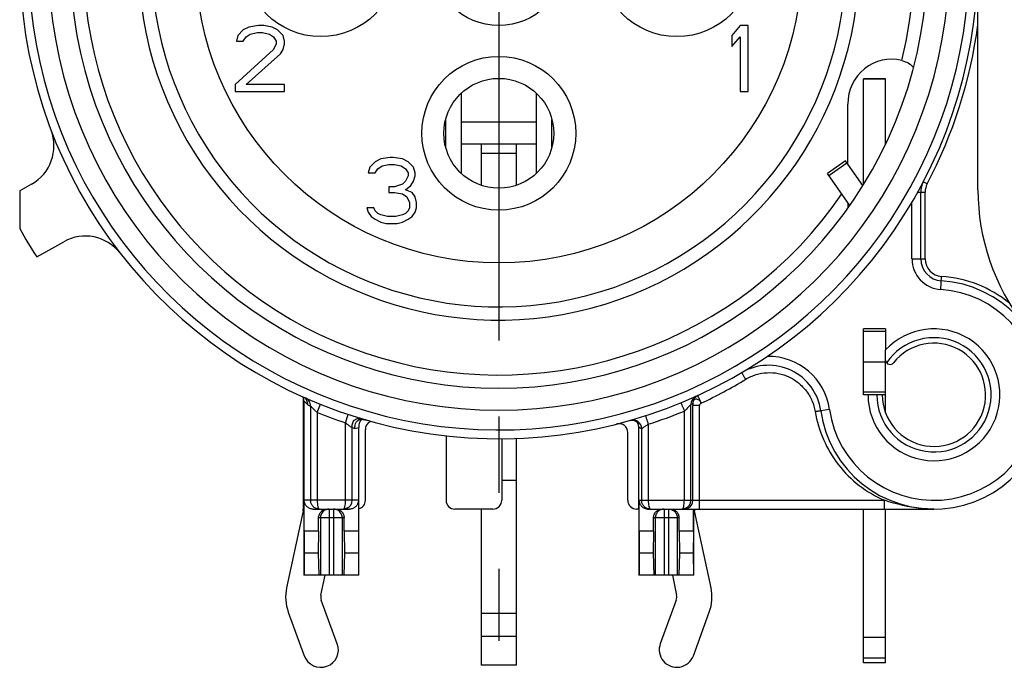
# Model space of a CAD drawing. Units: millimetres. Extents: x 0 to 420, y -5 to 297.
# Drawn here: x 317 to 340, y 64 to 79 of the extents above; entities that cross this region are included whole.
import ezdxf

# ---------------------------------------------------------------- set-up
doc = ezdxf.new("R2010")
doc.units = ezdxf.units.MM
doc.header["$LTSCALE"] = 23.1
doc.linetypes.add('CENTER', pattern=[0.6, 0.375, -0.075, 0.075, -0.075])
doc.layers.get('0').update_dxf_attribs({"linetype": 'CONTINUOUS'})
for name, color, linetype in [('AUSFORMSCHRAEGEN', 7, 'CONTINUOUS'), ('BEZUGSACHSEN', 7, 'CONTINUOUS'), ('DEFAULT_1', 7, 'CENTER'), ('RUNDUNGEN', 7, 'CONTINUOUS')]:
    doc.layers.add(name, color=color, linetype=linetype)

msp = doc.modelspace()

# ---------------------------------------------------------------- linework, layer by layer
at = {"color": 7, "linetype": 'CONTINUOUS'}
for p, q in [((322.53301, 78.52583), (322.40801, 78.39817)), ((322.65801, 78.58966), (322.53301, 78.52583)), ((322.59551, 78.36625), (322.68926, 78.43008)), ((322.87676, 78.62157), (322.65801, 78.58966)), ((322.68926, 78.43008), (322.84551, 78.462)), ((322.84551, 78.462), (322.97051, 78.462)), ((323.00176, 78.62157), (322.87676, 78.62157)), ((322.97051, 78.462), (323.12676, 78.43008)), ((323.18926, 78.58966), (323.00176, 78.62157)), ((323.12676, 78.43008), (323.22051, 78.36625)), ((323.31426, 78.52583), (323.18926, 78.58966)), ((323.43926, 78.39817), (323.31426, 78.52583)), ((333.83301, 78.62157), (333.64551, 78.39817)), ((334.02051, 78.62157), (333.83301, 78.62157)), ((334.02051, 77.12157), (334.02051, 78.62157)), ((322.40801, 78.39817), (322.37676, 78.27051)), ((322.37676, 78.27051), (322.53301, 78.27051)), ((322.53301, 78.27051), (322.59551, 78.36625)), ((323.22051, 78.36625), (323.28301, 78.27051)), ((323.28301, 78.20668), (323.22051, 78.07902)), ((323.28301, 78.27051), (323.28301, 78.20668)), ((323.47051, 78.27051), (323.43926, 78.39817)), ((323.43926, 78.07902), (323.47051, 78.20668)), ((323.47051, 78.20668), (323.47051, 78.27051)), ((333.64551, 78.39817), (333.64551, 78.14285)), ((333.64551, 78.14285), (333.83301, 78.36625)), ((333.83301, 78.36625), (333.83301, 77.12157)), ((323.22051, 78.07902), (322.34551, 77.28115)), ((322.59551, 77.28115), (323.37676, 77.98327)), ((323.37676, 77.98327), (323.43926, 78.07902)), ((322.34551, 77.28115), (322.34551, 77.12157)), ((323.47051, 77.28115), (322.59551, 77.28115)), ((323.47051, 77.12157), (323.47051, 77.28115)), ((322.34551, 77.12157), (323.47051, 77.12157)), ((327.49704, 75.25663), (327.49704, 77.08651)), ((329.19398, 77.08651), (329.19398, 75.25663)), ((333.83301, 77.12157), (334.02051, 77.12157)), ((327.13569, 76.48293), (327.13569, 75.86021)), ((329.19398, 76.42157), (327.49704, 76.42157)), ((329.55534, 75.86021), (329.55534, 76.48293)), ((325.53301, 75.52583), (325.40801, 75.39817)), ((325.65801, 75.58966), (325.53301, 75.52583)), ((325.87676, 75.62157), (325.65801, 75.58966)), ((325.93926, 75.62157), (325.87676, 75.62157)), ((326.15801, 75.58966), (325.93926, 75.62157)), ((326.28301, 75.52583), (326.15801, 75.58966)), ((326.40801, 75.39817), (326.28301, 75.52583)), ((336.23292, 75.5456), (335.82334, 75.25881)), ((336.62683, 74.98304), (336.23292, 75.5456)), ((325.40801, 75.39817), (325.37676, 75.27051)), ((325.37676, 75.27051), (325.53301, 75.27051)), ((325.53301, 75.27051), (325.59551, 75.36625)), ((325.59551, 75.36625), (325.68926, 75.43008)), ((325.68926, 75.43008), (325.84551, 75.462)), ((325.84551, 75.462), (325.97051, 75.462)), ((325.97051, 75.462), (326.12676, 75.43008)), ((326.12676, 75.43008), (326.22051, 75.36625)), ((326.22051, 75.36625), (326.28301, 75.27051)), ((326.28301, 75.27051), (326.28301, 75.20668)), ((326.43926, 75.27051), (326.40801, 75.39817)), ((326.43926, 75.20668), (326.43926, 75.27051)), ((326.22051, 75.07902), (326.15801, 75.01519)), ((326.28301, 75.20668), (326.22051, 75.07902)), ((326.34551, 74.98327), (326.40801, 75.07902)), ((326.40801, 75.07902), (326.43926, 75.20668)), ((317.44551, 74.86284), (317.44551, 74.00275)), ((325.84551, 74.95136), (325.84551, 74.8237)), ((325.97051, 74.95136), (325.84551, 74.95136)), ((325.84551, 74.8237), (325.97051, 74.8237)), ((326.15801, 75.01519), (325.97051, 74.95136)), ((325.97051, 74.8237), (326.15801, 74.79178)), ((326.22051, 74.88753), (326.34551, 74.98327)), ((326.37676, 74.8237), (326.22051, 74.88753)), ((326.43926, 74.72795), (326.37676, 74.8237)), ((326.15801, 74.79178), (326.25176, 74.72795)), ((326.25176, 74.72795), (326.31426, 74.60029)), ((326.31426, 74.60029), (326.31426, 74.47263)), ((326.47051, 74.60029), (326.43926, 74.72795)), ((326.47051, 74.47263), (326.47051, 74.60029)), ((325.34551, 74.47263), (325.37676, 74.37689)), ((325.50176, 74.47263), (325.34551, 74.47263)), ((325.37676, 74.37689), (325.43926, 74.28115)), ((325.53301, 74.4088), (325.50176, 74.47263)), ((325.59551, 74.34498), (325.53301, 74.4088)), ((326.28301, 74.4088), (326.22051, 74.34498)), ((326.31426, 74.47263), (326.28301, 74.4088)), ((326.37676, 74.28115), (326.43926, 74.37689)), ((326.43926, 74.37689), (326.47051, 74.47263)), ((325.43926, 74.28115), (325.53301, 74.21732)), ((325.53301, 74.21732), (325.65801, 74.15349)), ((325.65801, 74.31306), (325.59551, 74.34498)), ((325.81426, 74.28115), (325.65801, 74.31306)), ((325.65801, 74.15349), (325.78301, 74.12157)), ((326.00176, 74.28115), (325.81426, 74.28115)), ((326.15801, 74.31306), (326.00176, 74.28115)), ((326.03301, 74.12157), (326.15801, 74.15349)), ((326.22051, 74.34498), (326.15801, 74.31306)), ((326.15801, 74.15349), (326.28301, 74.21732)), ((326.28301, 74.21732), (326.37676, 74.28115)), ((325.78301, 74.12157), (326.03301, 74.12157)), ((337.14551, 71.72157), (337.14551, 71.24137)), ((336.64551, 70.97157), (337.14551, 70.97157)), ((337.14551, 69.81338), (337.14551, 70.22157)), ((331.53051, 67.62157), (331.53051, 66.12157)), ((332.77308, 67.12157), (332.77308, 67.62157)), ((324.24609, 67.12157), (323.91794, 67.12157)), ((323.91794, 67.12157), (323.92076, 66.62157)), ((324.24609, 67.12157), (324.23699, 66.62157)), ((325.15308, 67.12157), (324.82494, 67.12157)), ((324.82494, 67.12157), (324.83403, 66.62157)), ((325.15308, 67.12157), (325.15027, 66.62157)), ((331.86609, 67.12157), (331.53794, 67.12157)), ((331.53794, 67.12157), (331.54076, 66.62157)), ((331.86609, 67.12157), (331.85699, 66.62157)), ((332.77308, 67.12157), (332.44494, 67.12157)), ((332.44494, 67.12157), (332.45403, 66.62157)), ((332.77308, 67.12157), (332.77027, 66.62157)), ((323.92076, 66.62157), (323.91621, 66.12157)), ((324.23699, 66.62157), (323.92076, 66.62157)), ((324.23699, 66.62157), (324.25068, 66.12157)), ((324.83403, 66.62157), (324.82035, 66.12157)), ((325.15027, 66.62157), (324.83403, 66.62157)), ((325.15027, 66.62157), (325.15482, 66.12157)), ((331.54076, 66.62157), (331.53621, 66.12157)), ((331.85699, 66.62157), (331.54076, 66.62157)), ((331.85699, 66.62157), (331.87068, 66.12157)), ((332.45403, 66.62157), (332.44035, 66.12157)), ((332.77027, 66.62157), (332.45403, 66.62157)), ((332.77027, 66.62157), (332.77482, 66.12157)), ((325.16051, 66.12157), (323.91051, 66.12157)), ((332.78051, 66.12157), (331.53051, 66.12157)), ((336.64551, 64.70613), (337.14551, 64.70613)), ((337.14551, 64.12157), (337.14551, 64.70613)), ((337.14551, 64.12157), (336.64551, 64.12157))]:
    msp.add_line(p, q, dxfattribs=at)
at = {"color": 3, "linetype": 'CONTINUOUS'}
for p, q in [((329.19398, 75.92157), (327.49704, 75.92157)), ((327.94551, 75.92157), (327.94551, 74.99012)), ((328.74551, 74.99012), (328.74551, 75.92157)), ((336.3323, 74.53194), (335.82334, 75.25881)), ((323.89551, 70.16428), (323.89551, 67.62157)), ((328.74551, 64.07157), (328.74551, 69.23612)), ((323.8911, 67.57981), (323.51756, 65.83039)), ((327.94551, 67.62157), (327.94551, 64.07157)), ((333.17347, 65.83039), (332.79992, 67.57981)), ((324.29992, 65.66333), (324.39777, 66.12157)), ((332.29326, 66.12157), (332.3911, 65.66333)), ((324.67118, 64.55896), (324.30768, 65.55288)), ((332.38335, 65.55288), (332.01985, 64.55896)), ((323.55635, 65.2781), (323.91985, 64.28418)), ((332.77118, 64.28418), (333.13468, 65.2781)), ((336.64551, 64.12157), (336.64551, 64.70613)), ((328.74551, 64.07157), (327.94551, 64.07157))]:
    msp.add_line(p, q, dxfattribs=at)
at = {"color": 9, "linetype": 'CONTINUOUS'}
for p, q in [((327.94551, 75.72157), (328.74551, 75.72157)), ((335.85694, 75.21083), (336.26652, 75.49762)), ((328.74551, 68.27157), (328.41101, 68.27157)), ((328.74551, 65.24491), (327.94551, 65.24491)), ((328.74551, 64.71934), (327.94551, 64.71934)), ((336.64551, 64.23705), (337.14551, 64.23705))]:
    msp.add_line(p, q, dxfattribs=at)
msp.add_circle((328.34551, 80.12157), 6.9, dxfattribs=at)
at = {"color": 7, "linetype": 'CONTINUOUS'}
for centre, radius, start, end in [((328.34551, 80.12157), 7.9, 140.447677, 78.531074), ((328.34551, 80.12157), 12.5, 209.308109, 212.747922), ((338.24551, 70.22157), 1.5, 180, 137.166572), ((338.24551, 70.22157), 1.175, 180, 141.657251)]:
    msp.add_arc(centre, radius, start, end, dxfattribs=at)
at = {"color": 3, "linetype": 'CONTINUOUS'}
for centre, radius, start, end in [((323.69551, 67.62157), 0.2, 347.946895, 360), ((332.99551, 67.62157), 0.2, 180, 192.053105), ((324.49551, 65.62157), 1, 167.946895, 200.088604), ((324.49551, 65.62157), 0.2, 167.946895, 200.088604), ((332.19551, 65.62157), 0.2, 339.911396, 12.053105), ((332.19551, 65.62157), 1, 339.911396, 12.053105), ((324.29551, 64.42157), 0.4, 200.088604, 20.088604), ((332.39551, 64.42157), 0.4, 159.911396, 339.911396)]:
    msp.add_arc(centre, radius, start, end, dxfattribs=at)
at = {"layer": 'AUSFORMSCHRAEGEN', "color": 7, "linetype": 'CONTINUOUS'}
for p, q in [((337.14551, 71.72157), (336.64551, 71.72157)), ((336.64551, 71.17157), (336.64551, 71.72157)), ((336.64551, 70.22157), (336.64551, 70.77157)), ((336.74551, 70.22157), (336.64551, 70.22157))]:
    msp.add_line(p, q, dxfattribs=at)
at = {"layer": 'AUSFORMSCHRAEGEN', "color": 9, "linetype": 'CONTINUOUS'}
msp.add_arc((328.34551, 80.12157), 9.45, 109.541018, 325.684023, dxfattribs=at)
at = {"layer": 'AUSFORMSCHRAEGEN', "color": 7, "linetype": 'CONTINUOUS'}
msp.add_open_spline([(336.29581, 74.47812), (336.29504, 74.47889), (336.29478, 74.48281), (336.29361, 74.48967), (336.29297, 74.50076), (336.29211, 74.51483), (336.29139, 74.53164), (336.29042, 74.55795), (336.28986, 74.57861), (336.28952, 74.59291)], degree=3, knots=[0, 0, 0, 0, 0.02844922, 0.09228689, 0.18900692, 0.31380036, 0.46136885, 0.6270446, 1, 1, 1, 1], dxfattribs=at)
at = {"layer": 'BEZUGSACHSEN', "color": 3, "linetype": 'CONTINUOUS'}
msp.add_line((336.64551, 64.70613), (336.64551, 67.62157), dxfattribs=at)
at = {"layer": 'BEZUGSACHSEN', "color": 7, "linetype": 'CONTINUOUS'}
msp.add_line((337.14551, 64.70613), (337.14551, 67.62157), dxfattribs=at)
at = {"layer": 'BEZUGSACHSEN', "color": 9, "linetype": 'CONTINUOUS'}
for centre in [(324.29551, 80.12157), (332.39551, 80.12157), (328.34551, 76.17157)]:
    msp.add_circle(centre, 1.75, dxfattribs=at)
at = {"layer": 'BEZUGSACHSEN', "color": 7, "linetype": 'CONTINUOUS'}
for centre, radius in [((328.34551, 80.12157), 1.5), ((328.34551, 76.17157), 1.25)]:
    msp.add_circle(centre, radius, dxfattribs=at)
at = {"layer": 'DEFAULT_1', "color": 7, "linetype": 'CENTER'}
msp.add_line((328.34551, 80.12157), (328.34551, 64.62157), dxfattribs=at)
at = {"layer": 'RUNDUNGEN', "color": 7, "linetype": 'CONTINUOUS'}
for p, q in [((339.24551, 74.88633), (339.24551, 85.3803)), ((337.14551, 77.40871), (336.64551, 77.40871)), ((337.14551, 75.93722), (337.14551, 77.4087)), ((336.28583, 75.47004), (336.28583, 76.83662)), ((317.7144, 75.01378), (317.44551, 74.86284)), ((337.94551, 73.31511), (337.94551, 74.83479)), ((317.83228, 73.35977), (318.44866, 73.70578)), ((337.14551, 70.22157), (337.14551, 71.24137)), ((332.87288, 70.20628), (332.84861, 70.19303)), ((337.14551, 70.22157), (336.74551, 70.22157)), ((323.91051, 70.08442), (323.91051, 66.12157)), ((324.21309, 69.81948), (324.28755, 70.0051)), ((324.85793, 69.5837), (324.92077, 69.77357)), ((325.16051, 66.12157), (325.16051, 69.47647)), ((331.33097, 69.63838), (331.32878, 69.63777)), ((331.53051, 67.62157), (331.53051, 69.49653)), ((325.31054, 67.82157), (325.31054, 69.4356)), ((327.14472, 69.29515), (327.14472, 67.82157)), ((328.41101, 69.22395), (328.41101, 67.82157)), ((331.28047, 67.82157), (331.28047, 69.36382)), ((323.91794, 67.12157), (323.91794, 67.82157)), ((325.15308, 67.82157), (325.15308, 67.12157)), ((331.53794, 67.12157), (331.53794, 67.82157)), ((324.12146, 67.62157), (324.94957, 67.62157)), ((328.21098, 67.62157), (327.34475, 67.62157)), ((331.53051, 67.62157), (331.48051, 67.62157)), ((331.74146, 67.62157), (338.24551, 67.62157)), ((332.78051, 66.12157), (332.78051, 67.62157)), ((324.24609, 67.12157), (324.24609, 67.42157)), ((324.82494, 67.12157), (324.82494, 67.42157)), ((331.86609, 67.12157), (331.86609, 67.42157)), ((332.44494, 67.12157), (332.44494, 67.42157))]:
    msp.add_line(p, q, dxfattribs=at)
at = {"layer": 'RUNDUNGEN', "color": 3, "linetype": 'CONTINUOUS'}
for p, q in [((336.64551, 75.01165), (336.64551, 77.4087)), ((336.64551, 70.77157), (336.64551, 71.17157))]:
    msp.add_line(p, q, dxfattribs=at)
at = {"layer": 'RUNDUNGEN', "color": 9, "linetype": 'CONTINUOUS'}
for p, q in [((337.14551, 77.40503), (336.64551, 77.40503)), ((336.67253, 75.05303), (336.64551, 75.05303)), ((338.09113, 75.0203), (338.00253, 75.06667)), ((337.87756, 74.83479), (338.04551, 74.83479)), ((338.04551, 73.31511), (338.04551, 74.83479)), ((337.74551, 73.31511), (337.74551, 74.60342)), ((337.74551, 73.31511), (338.04551, 73.31511)), ((338.40035, 72.61657), (338.41971, 72.91595)), ((337.14551, 71.66299), (336.64551, 71.66299)), ((337.14551, 70.28015), (336.64551, 70.28015)), ((323.91051, 70.08436), (323.99911, 69.99534)), ((323.99911, 69.99534), (324.06312, 69.96685)), ((324.06312, 69.96685), (324.06312, 67.82157)), ((332.71658, 67.82157), (332.71658, 70.00346)), ((332.91046, 69.97716), (332.76049, 69.97716)), ((332.76049, 67.82157), (332.76049, 69.97716)), ((332.91046, 67.62157), (332.91046, 69.97716)), ((324.21309, 69.81948), (324.21309, 67.82157)), ((332.5666, 67.82157), (332.5666, 69.85093)), ((335.86882, 69.88794), (335.67076, 69.86013)), ((324.85793, 67.82157), (324.85793, 69.5837)), ((325.00791, 69.47426), (325.07192, 69.45561)), ((325.00791, 67.82157), (325.00791, 69.47426)), ((325.07192, 69.45561), (325.16051, 69.47647)), ((331.59444, 69.44852), (331.59444, 67.82157)), ((331.74442, 69.55353), (331.74442, 67.82157)), ((325.15308, 67.82157), (323.91794, 67.82157)), ((331.53794, 67.82157), (337.11802, 67.82157)), ((337.11802, 67.62157), (337.11802, 67.82157)), ((324.48551, 67.62157), (324.48551, 66.12157)), ((324.58551, 67.62157), (324.58551, 66.12157)), ((332.10551, 67.62157), (332.10551, 66.12157)), ((332.20551, 67.62157), (332.20551, 66.12157)), ((324.82494, 67.42157), (324.24609, 67.42157)), ((324.28627, 67.42157), (324.28627, 66.12157)), ((324.78475, 67.42157), (324.78475, 66.12157)), ((332.44494, 67.42157), (331.86609, 67.42157)), ((331.90627, 67.42157), (331.90627, 66.12157)), ((332.40475, 67.42157), (332.40475, 66.12157))]:
    msp.add_line(p, q, dxfattribs=at)
at = {"layer": 'RUNDUNGEN', "color": 7, "linetype": 'CONTINUOUS'}
for points in [[(331.33097, 69.63838), (331.35514, 69.64323), (331.3769, 69.64477), (331.39575, 69.64395), (331.41181, 69.64161), (331.42527, 69.63841), (331.43631, 69.63484)], [(331.43631, 69.63484), (331.44521, 69.63127), (331.45224, 69.62796), (331.45767, 69.62505), (331.46176, 69.62262), (331.46481, 69.62065), (331.46591, 69.61989)]]:
    msp.add_lwpolyline(points, dxfattribs=at)
for centre, radius, start, end in [((328.34551, 80.12157), 10.9, 118.499818, 40.602565), ((328.34551, 80.12157), 9.75, 120, 60), ((317.2249, 75.88578), 1, 299.308109, 20.85159), ((338.44551, 74.83479), 0.5, 152.370499, 180), ((344.24551, 74.88633), 5, 180, 217.863646), ((318.93817, 72.83378), 1, 37.764629, 119.308109), ((338.44551, 73.31511), 0.5, 180, 266.300929), ((338.24551, 70.22157), 2.6, 187.99082, 86.300929), ((334.48241, 69.69332), 1.2, 7.99082, 120.476275), ((337.24551, 71.01254), 0.1, 186.762686, 321.657251), ((325.29983, 69.55646), 0.12546, 127.137007, 138.52233), ((325.30034, 69.55586), 0.12625, 121.390364, 127.156161), ((325.5105, 69.4356), 0.19996, 129.910159, 180.0018), ((331.08049, 69.3638), 0.19999, 0.005495, 104.267682), ((331.38052, 69.49658), 0.15, 359.997278, 55.297056), ((324.44258, 67.42675), 0.19502, 117.462486, 133.34185), ((324.6281, 67.42629), 0.19558, 44.330377, 62.507771), ((331.74151, 67.82684), 0.20527, 260.906318, 269.986466)]:
    msp.add_arc(centre, radius, start, end, dxfattribs=at)
at = {"layer": 'RUNDUNGEN', "color": 9, "linetype": 'CONTINUOUS'}
for centre, radius, start, end in [((328.34551, 80.12157), 10.7, 120, 41.369814), ((328.34551, 80.12157), 10.25, 120, 60), ((328.34551, 80.12157), 9.45, 345.952377, 70.458982), ((328.34551, 80.12157), 8.2, 140.019449, 69.593902), ((328.34551, 80.12157), 11, 332.370499, 352.268374), ((338.44551, 74.83479), 0.4, 152.370499, 180), ((338.44551, 73.31511), 0.69999, 180, 266.300929), ((338.44551, 73.31511), 0.4, 180, 266.300929), ((338.24551, 70.22157), 2.7, 50.474035, 86.300929), ((338.24551, 70.22157), 2.4, 187.99082, 86.300929), ((338.24551, 70.22157), 1.3, 180, 145.967334), ((334.48241, 69.69332), 1.4, 7.99082, 91.225705), ((328.48726, 79.56086), 10.52286, 295.108096, 301.359597), ((332.92113, 70.00353), 0.20455, 114.327519, 180.019727), ((332.95287, 70.03049), 0.19307, 136.339412, 158.2163), ((332.95447, 70.02862), 0.19552, 122.77557, 136.26704), ((328.34551, 80.12157), 11.1, 248.143078, 251.687667), ((328.44333, 79.96478), 10.92206, 287.592252, 292.180046), ((331.39444, 69.44852), 0.2, 0.002126, 105.933787), ((324.26449, 67.8216), 0.20137, 180.007417, 185.223638), ((324.80785, 67.82137), 0.20006, 295.019136, 0.060461), ((331.79582, 67.8216), 0.20137, 180.007417, 185.223638), ((332.51652, 67.82137), 0.20006, 295.019136, 0.060461), ((332.56046, 67.82158), 0.20003, 292.511388, 359.996674), ((324.48666, 67.42163), 0.20039, 135.341509, 180.018228), ((324.48558, 67.42271), 0.19886, 90.018459, 135.342805), ((324.58545, 67.42271), 0.19886, 44.657193, 89.981541), ((324.58436, 67.42163), 0.20039, 359.981772, 44.658489), ((332.56034, 67.82185), 0.20028, 270.049223, 281.281123), ((332.56031, 67.82267), 0.20109, 281.244904, 292.431302)]:
    msp.add_arc(centre, radius, start, end, dxfattribs=at)
at = {"layer": 'RUNDUNGEN', "color": 7, "linetype": 'CONTINUOUS'}
for centre, major_axis, ratio, start_param, end_param in [((337.28644, 76.82829), (-0.1489, 1.01786), 0.97210917, -0.37766742, 1.42143474), ((325.11051, 67.82157), (-0.20003, 0), 0.9998477, 1.82347658, 3.14159265), ((327.34475, 67.82157), (0.20003, 0), 0.99984853, -3.14159265, -1.57079633), ((328.21098, 67.82157), (0.20003, 0), 0.99984686, -1.57079633, 0), ((331.48051, 67.82157), (-0.20003, 0), 0.9998477, 0, 1.57079633)]:
    msp.add_ellipse(centre, major_axis=major_axis, ratio=ratio, start_param=start_param, end_param=end_param, dxfattribs=at)
for points, knots in [([(337.5129, 77.82779), (337.52919, 77.82377), (337.58937, 77.80595), (337.64677, 77.77857), (337.68532, 77.75353)], [0, 0, 0, 0, 0.26736609, 1, 1, 1, 1]), ([(337.68532, 77.75353), (337.6913, 77.74964), (337.71238, 77.73529), (337.73238, 77.71927), (337.7456, 77.70653)], [0, 0, 0, 0, 0.28001451, 1, 1, 1, 1]), ([(337.7456, 77.70653), (337.7536, 77.69882), (337.76617, 77.68555), (337.77647, 77.66951), (337.77811, 77.66239)], [0, 0, 0, 0, 0.60349249, 1, 1, 1, 1]), ([(323.91667, 70.15831), (323.91394, 70.16013), (323.9025, 70.16736), (323.89043, 70.17359), (323.88107, 70.17779)], [0, 0, 0, 0, 0.24199335, 1, 1, 1, 1]), ([(323.91051, 70.08436), (323.91051, 70.09448), (323.9086, 70.12432), (323.90053, 70.15362), (323.89242, 70.17159)], [0, 0, 0, 0, 0.33935725, 1, 1, 1, 1]), ([(325.18633, 69.65936), (325.19388, 69.66107), (325.22855, 69.66625), (325.26402, 69.66232), (325.29067, 69.65686)], [0, 0, 0, 0, 0.22144194, 1, 1, 1, 1]), ([(325.29067, 69.65686), (325.29364, 69.65625), (325.30593, 69.6536), (325.31811, 69.65042), (325.32728, 69.64778)], [0, 0, 0, 0, 0.24099627, 1, 1, 1, 1]), ([(324.12146, 67.62157), (324.09614, 67.62157), (324.04597, 67.63098), (323.9806, 67.67119), (323.9311, 67.73582), (323.91794, 67.79188), (323.91794, 67.82157)], [0, 0, 0, 0, 0.241358, 0.47356752, 0.71694786, 1, 1, 1, 1]), ([(324.26235, 67.62157), (324.23822, 67.62157), (324.18931, 67.63056), (324.12575, 67.66971), (324.0801, 67.72969), (324.06621, 67.77854), (324.06395, 67.80326)], [0, 0, 0, 0, 0.24658432, 0.49497545, 0.74625959, 1, 1, 1, 1]), ([(325.15308, 67.82157), (325.15308, 67.79188), (325.13993, 67.73582), (325.09043, 67.67119), (325.02505, 67.63098), (324.97488, 67.62157), (324.94957, 67.62157)], [0, 0, 0, 0, 0.28305894, 0.5264356, 0.75864368, 1, 1, 1, 1]), ([(331.57295, 67.70973), (331.56781, 67.71718), (331.54763, 67.75104), (331.53794, 67.79125), (331.53794, 67.82157)], [0, 0, 0, 0, 0.22991355, 1, 1, 1, 1]), ([(331.70906, 67.62415), (331.68207, 67.62847), (331.62925, 67.64818), (331.58848, 67.6872), (331.57295, 67.70973)], [0, 0, 0, 0, 0.49972702, 1, 1, 1, 1]), ([(331.79368, 67.62157), (331.76955, 67.62157), (331.72064, 67.63056), (331.65708, 67.66971), (331.61142, 67.72969), (331.59754, 67.77854), (331.59528, 67.80326)], [0, 0, 0, 0, 0.24658432, 0.49497545, 0.74625959, 1, 1, 1, 1]), ([(324.24609, 67.42157), (324.24609, 67.44899), (324.25709, 67.50397), (324.28912, 67.55006), (324.30873, 67.56858)], [0, 0, 0, 0, 0.50411258, 1, 1, 1, 1]), ([(324.76801, 67.56297), (324.78594, 67.54458), (324.81499, 67.49994), (324.82494, 67.44766), (324.82494, 67.42157)], [0, 0, 0, 0, 0.4960725, 1, 1, 1, 1]), ([(331.86609, 67.42157), (331.86609, 67.44768), (331.87611, 67.50006), (331.91932, 67.56652), (331.98452, 67.61121), (332.03647, 67.62157), (332.06228, 67.62157)], [0, 0, 0, 0, 0.25314372, 0.50233786, 0.74984865, 1, 1, 1, 1]), ([(332.24875, 67.62157), (332.27455, 67.62157), (332.32651, 67.61121), (332.39171, 67.56652), (332.43492, 67.50006), (332.44494, 67.44768), (332.44494, 67.42157)], [0, 0, 0, 0, 0.25015142, 0.49766216, 0.74685628, 1, 1, 1, 1])]:
    msp.add_open_spline(points, degree=3, knots=knots, dxfattribs=at)
for points in [[(337.77811, 77.66239), (337.7787, 77.65983), (337.77889, 77.65706), (337.77823, 77.65452)], [(323.94651, 70.13411), (323.93743, 70.14314), (323.92734, 70.15123), (323.91667, 70.15831)], [(325.17897, 69.59434), (325.16434, 69.55736), (325.16051, 69.51624), (325.16051, 69.47647)], [(325.19073, 69.6186), (325.18617, 69.61086), (325.18227, 69.6027), (325.17897, 69.59434)], [(325.20584, 69.63956), (325.20014, 69.6331), (325.19511, 69.62602), (325.19073, 69.6186)], [(325.38216, 69.58893), (325.39935, 69.60331), (325.41926, 69.61494), (325.44025, 69.62282)], [(324.35264, 67.59979), (324.37994, 67.61395), (324.41153, 67.62157), (324.44228, 67.62157)], [(324.62875, 67.62157), (324.6595, 67.62157), (324.69109, 67.61395), (324.71839, 67.59979)], [(324.89246, 67.64008), (324.86653, 67.62803), (324.83729, 67.62157), (324.8087, 67.62157)], [(332.60113, 67.64008), (332.57521, 67.62803), (332.54597, 67.62157), (332.51737, 67.62157)]]:
    msp.add_open_spline(points, degree=3, dxfattribs=at)
at = {"layer": 'RUNDUNGEN', "color": 9, "linetype": 'CONTINUOUS'}
for points, knots in [([(333.96343, 70.5752), (333.95169, 70.59444), (333.93472, 70.62244), (333.91333, 70.65818), (333.89983, 70.68094), (333.88893, 70.69963), (333.88148, 70.71248), (333.8774, 70.72006), (333.87512, 70.72398), (333.87453, 70.72591), (333.87353, 70.72737), (333.87379, 70.72752)], [0, 0, 0, 0, 0.38255683, 0.55545468, 0.70687187, 0.83111466, 0.92358598, 0.95661971, 0.9804574, 0.99493614, 1, 1, 1, 1]), ([(333.96343, 70.5752), (334.03622, 70.61959), (334.19352, 70.69062), (334.44779, 70.73595), (334.70558, 70.71794), (334.95121, 70.63783), (335.17017, 70.50073), (335.34966, 70.31491), (335.47941, 70.09168), (335.528, 69.92617), (335.54208, 69.84207)], [0, 0, 0, 0, 0.12499107, 0.24998376, 0.374979, 0.49997721, 0.62497815, 0.74998228, 0.87498977, 1, 1, 1, 1]), ([(324.06312, 69.96685), (324.06312, 70.00513), (324.04563, 70.08577), (323.97893, 70.13436), (323.94391, 70.14982)], [0, 0, 0, 0, 0.50002453, 1, 1, 1, 1]), ([(332.95328, 70.0302), (332.94098, 70.05595), (332.91481, 70.09045), (332.86904, 70.11717), (332.83514, 70.12468), (332.80327, 70.11849), (332.77805, 70.09806), (332.76291, 70.06687), (332.75984, 70.04289), (332.75974, 70.0302)], [0, 0, 0, 0, 0.29611488, 0.42766553, 0.54388355, 0.64878872, 0.75297589, 0.86829488, 1, 1, 1, 1]), ([(332.87393, 70.2026), (332.87356, 70.20347), (332.87328, 70.20435), (332.87257, 70.20614), (332.87288, 70.20628)], [0, 0, 0, 0, 0.73355494, 1, 1, 1, 1]), ([(332.95328, 70.0302), (332.94466, 70.05012), (332.92314, 70.09396), (332.89714, 70.15163), (332.8796, 70.18931), (332.87393, 70.2026)], [0, 0, 0, 0, 0.3431503, 0.77164234, 1, 1, 1, 1]), ([(323.99912, 69.99534), (323.99912, 70.0023), (323.99818, 70.02845), (323.99297, 70.05458), (323.98623, 70.07257)], [0, 0, 0, 0, 0.26601059, 1, 1, 1, 1]), ([(324.06312, 69.96682), (324.06451, 69.96507), (324.07034, 69.95981), (324.08108, 69.94829), (324.09736, 69.932), (324.1249, 69.90428), (324.1637, 69.86626), (324.1961, 69.83527), (324.21309, 69.81948)], [0, 0, 0, 0, 0.03195393, 0.11138757, 0.22492236, 0.3604448, 0.66893439, 1, 1, 1, 1]), ([(332.48897, 70.03982), (332.48928, 70.03994), (332.48942, 70.03772), (332.49092, 70.03599), (332.49258, 70.03096), (332.49525, 70.02499), (332.49848, 70.017), (332.50412, 70.0034), (332.51256, 69.98283), (332.52416, 69.95459), (332.53739, 69.92231), (332.55173, 69.88731), (332.56159, 69.8632), (332.5666, 69.85093)], [0, 0, 0, 0, 0.00485139, 0.01927612, 0.04309431, 0.07612457, 0.11812536, 0.16861524, 0.2928965, 0.44436352, 0.61731833, 0.80531388, 1, 1, 1, 1]), ([(332.71658, 70.00346), (332.69861, 69.98489), (332.64996, 69.93273), (332.59929, 69.88252), (332.5666, 69.85093)], [0, 0, 0, 0, 0.36247884, 1, 1, 1, 1]), ([(332.75973, 70.03057), (332.75616, 70.02765), (332.74311, 70.01669), (332.72791, 70.00855), (332.71658, 70.00346)], [0, 0, 0, 0, 0.27058865, 1, 1, 1, 1]), ([(332.75973, 70.03057), (332.75984, 70.02756), (332.76035, 70.00976), (332.76049, 69.99195), (332.76049, 69.97716)], [0, 0, 0, 0, 0.16938355, 1, 1, 1, 1]), ([(332.9524, 70.03231), (332.94155, 70.02708), (332.9214, 70.01295), (332.91054, 69.98909), (332.91046, 69.97716)], [0, 0, 0, 0, 0.50229247, 1, 1, 1, 1]), ([(325.00791, 69.47426), (325.00791, 69.4948), (325.00995, 69.53282), (325.02136, 69.58476), (325.04133, 69.62665), (325.07061, 69.65786), (325.10881, 69.67712), (325.15463, 69.68444), (325.20767, 69.6807), (325.24471, 69.67191), (325.26441, 69.6661)], [0, 0, 0, 0, 0.15469913, 0.28568974, 0.39812933, 0.50003215, 0.60192971, 0.71435499, 0.84532513, 1, 1, 1, 1]), ([(331.68283, 69.74504), (331.68314, 69.74514), (331.68315, 69.74297), (331.68448, 69.74115), (331.68576, 69.73609), (331.68792, 69.73002), (331.69049, 69.72193), (331.69498, 69.70814), (331.70168, 69.68729), (331.71088, 69.65865), (331.72135, 69.62592), (331.73268, 69.59042), (331.74046, 69.56597), (331.74442, 69.55353)], [0, 0, 0, 0, 0.00485735, 0.01928356, 0.04310229, 0.07613264, 0.11813326, 0.16862278, 0.29290296, 0.44436859, 0.61732181, 0.80531565, 1, 1, 1, 1]), ([(335.54208, 69.84207), (335.55843, 69.84481), (335.58219, 69.84867), (335.61246, 69.85331), (335.6317, 69.85612), (335.64748, 69.85825), (335.6583, 69.85958), (335.66464, 69.86016), (335.66792, 69.86043), (335.66948, 69.86035), (335.67073, 69.86037), (335.67076, 69.86013)], [0, 0, 0, 0, 0.38233893, 0.55513732, 0.70646749, 0.83064327, 0.92308157, 0.95612229, 0.97999581, 0.99457223, 1, 1, 1, 1]), ([(335.54208, 69.84207), (335.57875, 69.623), (335.70663, 69.19204), (336.05053, 68.61356), (336.52649, 68.13768), (336.91397, 67.90923), (337.11802, 67.82157)], [0, 0, 0, 0, 0.25001675, 0.50002332, 0.75001786, 1, 1, 1, 1]), ([(324.85793, 69.5837), (324.87492, 69.5705), (324.90023, 69.5514), (324.93335, 69.52706), (324.95594, 69.51081), (324.97548, 69.49665), (324.99145, 69.48597), (325.00109, 69.47823), (325.00697, 69.4757), (325.00791, 69.47429)], [0, 0, 0, 0, 0.34757995, 0.51234487, 0.66418198, 0.79698235, 0.90290328, 0.97261504, 1, 1, 1, 1]), ([(325.07193, 69.45561), (325.07193, 69.4822), (325.07521, 69.53036), (325.09552, 69.59446), (325.13358, 69.64053), (325.1685, 69.65534), (325.18633, 69.65936)], [0, 0, 0, 0, 0.31471043, 0.567729, 0.78362351, 1, 1, 1, 1]), ([(331.59444, 69.44852), (331.583, 69.44762), (331.55646, 69.46269), (331.54003, 69.48387), (331.53051, 69.49653)], [0, 0, 0, 0, 0.42026775, 1, 1, 1, 1]), ([(331.74442, 69.55353), (331.72727, 69.54076), (331.70186, 69.52217), (331.6686, 69.4986), (331.64608, 69.48284), (331.62637, 69.46962), (331.61101, 69.45873), (331.6005, 69.45298), (331.596, 69.44881), (331.59444, 69.44852)], [0, 0, 0, 0, 0.35029999, 0.51569267, 0.66791239, 0.80039893, 0.90527905, 0.97413877, 1, 1, 1, 1]), ([(324.21309, 67.82157), (324.21309, 67.7957), (324.2154, 67.74779), (324.22353, 67.69207), (324.23427, 67.65592), (324.24287, 67.63549), (324.25433, 67.62157), (324.26226, 67.62157)], [0, 0, 0, 0, 0.36451551, 0.67376675, 0.79443074, 0.88835509, 1, 1, 1, 1]), ([(324.80877, 67.62157), (324.8167, 67.62157), (324.82815, 67.63551), (324.83677, 67.65593), (324.84749, 67.6921), (324.85564, 67.74785), (324.85793, 67.79579), (324.85793, 67.82169)], [0, 0, 0, 0, 0.11159557, 0.20549403, 0.32611985, 0.6353895, 1, 1, 1, 1]), ([(331.74442, 67.82157), (331.74442, 67.79721), (331.74633, 67.7519), (331.75514, 67.691), (331.76704, 67.64872), (331.78073, 67.62564), (331.78886, 67.62247)], [0, 0, 0, 0, 0.35036232, 0.65369769, 0.87454746, 1, 1, 1, 1]), ([(332.51745, 67.62157), (332.52502, 67.62157), (332.53615, 67.63445), (332.54459, 67.65373), (332.54898, 67.6677), (332.55103, 67.67551)], [0, 0, 0, 0, 0.34516338, 0.63193585, 1, 1, 1, 1]), ([(332.55103, 67.67551), (332.55672, 67.69716), (332.56426, 67.74589), (332.56661, 67.79498), (332.56661, 67.82169)], [0, 0, 0, 0, 0.45606949, 1, 1, 1, 1]), ([(338.24551, 67.62157), (338.14972, 67.62157), (337.76695, 67.64168), (337.39055, 67.73192), (337.11802, 67.82157)], [0, 0, 0, 0, 0.25031812, 1, 1, 1, 1]), ([(332.10551, 67.62157), (332.07959, 67.62157), (332.02716, 67.61115), (331.96093, 67.5666), (331.91663, 67.50013), (331.90627, 67.44758), (331.90627, 67.42157)], [0, 0, 0, 0, 0.2495719, 0.49940719, 0.74959781, 1, 1, 1, 1]), ([(332.20551, 67.62157), (332.23143, 67.62157), (332.28387, 67.61115), (332.35009, 67.5666), (332.3944, 67.50013), (332.40475, 67.44758), (332.40475, 67.42157)], [0, 0, 0, 0, 0.2495719, 0.49940719, 0.74959781, 1, 1, 1, 1])]:
    msp.add_open_spline(points, degree=3, knots=knots, dxfattribs=at)
for points in [[(323.98623, 70.07257), (323.97766, 70.09543), (323.96382, 70.11689), (323.94651, 70.13411)], [(332.77359, 70.10214), (332.76453, 70.07946), (332.75973, 70.05462), (332.75974, 70.0302)], [(331.78886, 67.62247), (331.79035, 67.62189), (331.79198, 67.62157), (331.79359, 67.62157)]]:
    msp.add_open_spline(points, degree=3, dxfattribs=at)

doc.saveas('drawing.dxf')
